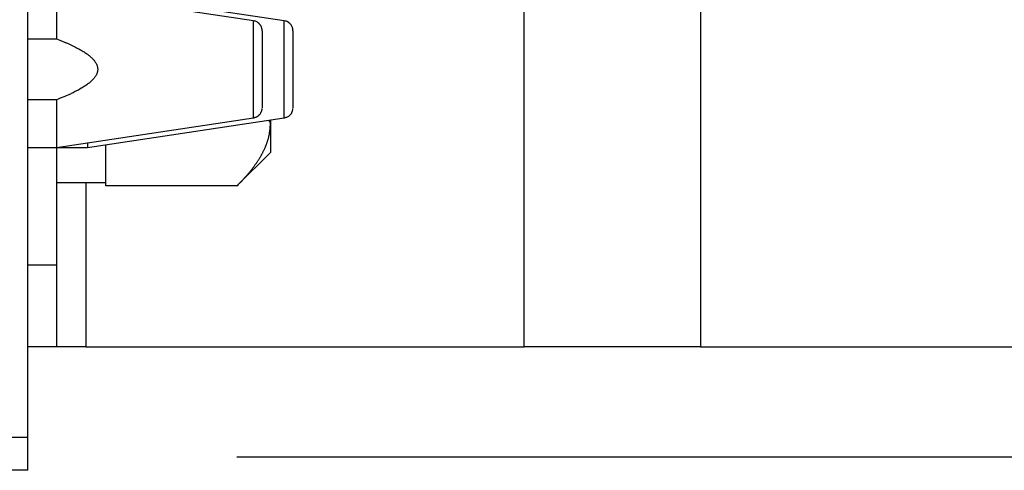
# Model space of a CAD drawing. Units: inches. Extents: x 13 to 278, y -222 to -5.
# Drawn here: x 118 to 121, y -173 to -172 of the extents above; entities that cross this region are included whole.
import ezdxf

# ---------------------------------------------------------------- set-up
doc = ezdxf.new("R2010")
doc.units = ezdxf.units.IN
doc.header["$MEASUREMENT"] = 0
doc.layers.add('Layer 1', color=7, linetype='Continuous')

# ---------------------------------------------------------------- blocks, each defined once
blk = doc.blocks.new('block 6674')
at = {"layer": 'Layer 1', "color": 7, "lineweight": 25, "true_color": 0xffffff}
blk.add_lwpolyline([(118.8045, -172.2083), (118.8045, -172.3092)], dxfattribs=at)
blk = doc.blocks.new('block 6675')
at = {"layer": 'Layer 1', "color": 7, "lineweight": 25, "true_color": 0xffffff}
blk.add_lwpolyline([(118.8045, -172.1077), (118.8045, -172.2083)], dxfattribs=at)
blk = doc.blocks.new('block 6676')
at = {"layer": 'Layer 1', "color": 7, "lineweight": 25, "true_color": 0xffffff}
blk.add_lwpolyline([(118.2663, -172.2882), (118.2663, -172.4129)], dxfattribs=at)
blk = doc.blocks.new('block 6677')
at = {"layer": 'Layer 1', "color": 7, "lineweight": 25, "true_color": 0xffffff}
blk.add_lwpolyline([(118.1911, -172.4129), (118.2663, -172.4129)], dxfattribs=at)
blk = doc.blocks.new('block 6679')
at = {"layer": 'Layer 1', "color": 7, "lineweight": 25, "true_color": 0xffffff}
blk.add_lwpolyline([(118.2663, -172.0036), (118.2663, -172.1287)], dxfattribs=at)
blk = doc.blocks.new('block 6680')
at = {"layer": 'Layer 1', "color": 7, "lineweight": 25, "true_color": 0xffffff}
blk.add_lwpolyline([(118.2663, -172.2882), (118.1911, -172.2882)], dxfattribs=at)
blk = doc.blocks.new('block 6681')
at = {"layer": 'Layer 1', "color": 7, "lineweight": 25, "true_color": 0xffffff}
blk.add_lwpolyline([(118.1911, -172.1287), (118.2663, -172.1287)], dxfattribs=at)
blk = doc.blocks.new('block 6682')
at = {"layer": 'Layer 1', "color": 7, "lineweight": 25, "true_color": 0xffffff}
blk.add_lwpolyline([(118.7816, -172.2083), (118.7816, -172.0811)], dxfattribs=at)
blk = doc.blocks.new('block 6683')
at = {"layer": 'Layer 1', "color": 7, "lineweight": 25, "true_color": 0xffffff}
blk.add_lwpolyline([(118.7816, -172.3357), (118.7816, -172.2083)], dxfattribs=at)
blk = doc.blocks.new('block 6684')
at = {"layer": 'Layer 1', "color": 7, "lineweight": 25, "true_color": 0xffffff}
blk.add_lwpolyline([(118.7816, -172.0811), (118.2663, -172.0036)], dxfattribs=at)
blk = doc.blocks.new('block 6685')
at = {"layer": 'Layer 1', "color": 7, "lineweight": 25, "true_color": 0xffffff}
blk.add_open_spline([(118.2663, -172.1287), (118.2663, -172.1287), (118.2748, -172.1321), (118.2748, -172.1321), (118.277, -172.1332), (118.281, -172.1345), (118.283, -172.1352), (118.2851, -172.1366), (118.2891, -172.1383), (118.2908, -172.1387), (118.2927, -172.1394), (118.2967, -172.1411), (118.2986, -172.1421), (118.3003, -172.1428), (118.3035, -172.1445), (118.3054, -172.1452), (118.3073, -172.1459), (118.3103, -172.148), (118.3122, -172.1487), (118.3137, -172.1497), (118.317, -172.1511), (118.3187, -172.1518), (118.3199, -172.1528), (118.3232, -172.1545), (118.3247, -172.1552), (118.3261, -172.1562), (118.3289, -172.1576), (118.3302, -172.1583), (118.3316, -172.159), (118.3344, -172.1607), (118.3358, -172.1614), (118.3368, -172.1618), (118.3392, -172.1638), (118.3404, -172.1645), (118.3416, -172.1652), (118.3442, -172.1673), (118.3451, -172.1676), (118.3463, -172.1683), (118.3485, -172.17), (118.3494, -172.1711), (118.3502, -172.1717), (118.3525, -172.1731), (118.3533, -172.1742), (118.3542, -172.1748), (118.3559, -172.1766), (118.3569, -172.1773), (118.3576, -172.1779), (118.3592, -172.1793), (118.36, -172.1804), (118.3607, -172.1807), (118.3623, -172.1828), (118.363, -172.1835), (118.3637, -172.1838), (118.3649, -172.1859), (118.3656, -172.1866), (118.3662, -172.1873), (118.3675, -172.189), (118.3676, -172.19), (118.3683, -172.1904), (118.3692, -172.1921), (118.3697, -172.1931), (118.37, -172.1938), (118.3707, -172.1952), (118.3712, -172.1962), (118.3716, -172.1969), (118.3721, -172.1979), (118.3724, -172.199), (118.3728, -172.2), (118.3731, -172.201), (118.3731, -172.2021), (118.3735, -172.2028), (118.3737, -172.2045), (118.3737, -172.2052), (118.3738, -172.2062), (118.374, -172.2076), (118.3738, -172.2083), (118.374, -172.2093), (118.3738, -172.2107), (118.3737, -172.2117), (118.3737, -172.2127), (118.3735, -172.2138), (118.3731, -172.2148), (118.3731, -172.2158), (118.3728, -172.2165), (118.3724, -172.2176), (118.3721, -172.2183), (118.3716, -172.2196), (118.3712, -172.2207), (118.3707, -172.2217), (118.37, -172.2231), (118.3697, -172.2238), (118.3692, -172.2245), (118.3683, -172.2265), (118.3676, -172.2272), (118.3675, -172.2279), (118.3662, -172.2296), (118.3656, -172.23), (118.3649, -172.231), (118.3638, -172.2327), (118.363, -172.2334), (118.3623, -172.2344), (118.3607, -172.2358), (118.36, -172.2358), (118.3592, -172.2372), (118.3576, -172.2386), (118.3569, -172.2393), (118.3559, -172.2403), (118.3542, -172.2417), (118.3533, -172.2427), (118.3525, -172.2434), (118.3504, -172.2451), (118.3494, -172.2458), (118.3485, -172.2465), (118.3463, -172.2482), (118.3451, -172.2489), (118.3442, -172.2496), (118.3416, -172.2517), (118.3404, -172.2524), (118.3392, -172.2527), (118.3368, -172.2544), (118.3358, -172.2555), (118.3344, -172.2558), (118.3316, -172.2575), (118.3302, -172.2582), (118.3289, -172.2593), (118.3261, -172.261), (118.3247, -172.262), (118.323, -172.2627), (118.3199, -172.2641), (118.3184, -172.2651), (118.3168, -172.2655), (118.3137, -172.2675), (118.3122, -172.2682), (118.3106, -172.2689), (118.308, -172.2703), (118.3066, -172.271), (118.3046, -172.272), (118.3004, -172.2741), (118.2986, -172.2751), (118.2951, -172.2761), (118.2884, -172.2789), (118.2848, -172.2806), (118.2801, -172.282), (118.2708, -172.2861), (118.2663, -172.2882)], degree=3, knots=[0, 0, 0, 0, 1, 1, 1, 2, 2, 2, 3, 3, 3, 4, 4, 4, 5, 5, 5, 6, 6, 6, 7, 7, 7, 8, 8, 8, 9, 9, 9, 10, 10, 10, 11, 11, 11, 12, 12, 12, 13, 13, 13, 14, 14, 14, 15, 15, 15, 16, 16, 16, 17, 17, 17, 18, 18, 18, 19, 19, 19, 20, 20, 20, 21, 21, 21, 22, 22, 22, 23, 23, 23, 24, 24, 24, 25, 25, 25, 26, 26, 26, 27, 27, 27, 28, 28, 28, 29, 29, 29, 30, 30, 30, 31, 31, 31, 32, 32, 32, 33, 33, 33, 34, 34, 34, 35, 35, 35, 36, 36, 36, 37, 37, 37, 38, 38, 38, 39, 39, 39, 40, 40, 40, 41, 41, 41, 42, 42, 42, 43, 43, 43, 44, 44, 44, 45, 45, 45, 46, 46, 46, 47, 47, 47, 48, 48, 48, 48], dxfattribs=at)
blk = doc.blocks.new('block 6686')
at = {"layer": 'Layer 1', "color": 7, "lineweight": 25, "true_color": 0xffffff}
blk.add_lwpolyline([(118.2663, -172.4129), (118.7816, -172.3357)], dxfattribs=at)
blk = doc.blocks.new('block 6687')
at = {"layer": 'Layer 1', "color": 7, "lineweight": 25, "true_color": 0xffffff}
blk.add_open_spline([(118.7816, -172.3357), (118.7831, -172.3354), (118.7833, -172.3354), (118.7833, -172.3354), (118.7848, -172.3347), (118.785, -172.3347), (118.785, -172.3347), (118.7865, -172.334), (118.7865, -172.334), (118.7865, -172.334), (118.7881, -172.3337), (118.7884, -172.3337), (118.7884, -172.3337), (118.7898, -172.3333), (118.7902, -172.3326), (118.7902, -172.3326), (118.7917, -172.3319), (118.7921, -172.3316), (118.7921, -172.3316), (118.7933, -172.3309), (118.7934, -172.3309), (118.7934, -172.3309), (118.7948, -172.3299), (118.795, -172.3299), (118.795, -172.3295), (118.7962, -172.3282), (118.7964, -172.3282), (118.7964, -172.3282), (118.7977, -172.3271), (118.7979, -172.3268), (118.7979, -172.3268), (118.799, -172.3254), (118.7991, -172.3254), (118.7991, -172.3254), (118.8002, -172.324), (118.8003, -172.3237), (118.8003, -172.3237), (118.8012, -172.322), (118.8014, -172.3216), (118.8014, -172.3216), (118.8021, -172.3202), (118.8022, -172.3202), (118.8022, -172.3202), (118.8029, -172.3185), (118.8031, -172.3182), (118.8031, -172.3182), (118.8034, -172.3168), (118.8034, -172.3164), (118.8034, -172.3164), (118.8039, -172.3147), (118.8041, -172.3147), (118.8041, -172.3147), (118.8045, -172.3133), (118.8045, -172.313), (118.8045, -172.313), (118.8045, -172.3113), (118.8045, -172.3109), (118.8045, -172.3109)], degree=3, knots=[0, 0, 0, 0, 1, 1, 1, 2, 2, 2, 3, 3, 3, 4, 4, 4, 5, 5, 5, 6, 6, 6, 7, 7, 7, 8, 8, 8, 9, 9, 9, 10, 10, 10, 11, 11, 11, 12, 12, 12, 13, 13, 13, 14, 14, 14, 15, 15, 15, 16, 16, 16, 17, 17, 17, 18, 18, 18, 19, 19, 19, 19], dxfattribs=at)
blk = doc.blocks.new('block 6688')
at = {"layer": 'Layer 1', "color": 7, "lineweight": 25, "true_color": 0xffffff}
blk.add_open_spline([(118.8045, -172.1077), (118.8045, -172.1063), (118.8045, -172.1059), (118.8045, -172.1059), (118.8045, -172.1046), (118.8045, -172.1042), (118.8045, -172.1042), (118.8043, -172.1025), (118.8041, -172.1022), (118.8041, -172.1022), (118.8038, -172.1008), (118.8038, -172.1004), (118.8038, -172.1004), (118.8031, -172.0991), (118.8031, -172.0991), (118.8031, -172.0991), (118.8026, -172.0973), (118.8024, -172.097), (118.8024, -172.097), (118.8017, -172.096), (118.8015, -172.0956), (118.8014, -172.0953), (118.8007, -172.0935), (118.8005, -172.0935), (118.8005, -172.0935), (118.7995, -172.0925), (118.7995, -172.0922), (118.7993, -172.0918), (118.7983, -172.0908), (118.7979, -172.0904), (118.7979, -172.0904), (118.7971, -172.0891), (118.7967, -172.0887), (118.7965, -172.0887), (118.7955, -172.088), (118.7952, -172.0877), (118.7952, -172.0877), (118.7941, -172.0863), (118.7938, -172.086), (118.7936, -172.086), (118.7924, -172.0853), (118.7921, -172.0853), (118.7921, -172.0853), (118.7907, -172.0842), (118.7905, -172.0839), (118.7905, -172.0839), (118.7891, -172.0829), (118.7888, -172.0829), (118.7888, -172.0829), (118.7872, -172.0825), (118.7869, -172.0825), (118.7869, -172.0825), (118.7855, -172.0822), (118.7853, -172.0822), (118.785, -172.0822), (118.784, -172.0815), (118.7833, -172.0815), (118.7833, -172.0815)], degree=3, knots=[0, 0, 0, 0, 1, 1, 1, 2, 2, 2, 3, 3, 3, 4, 4, 4, 5, 5, 5, 6, 6, 6, 7, 7, 7, 8, 8, 8, 9, 9, 9, 10, 10, 10, 11, 11, 11, 12, 12, 12, 13, 13, 13, 14, 14, 14, 15, 15, 15, 16, 16, 16, 17, 17, 17, 18, 18, 18, 19, 19, 19, 19], dxfattribs=at)
blk = doc.blocks.new('block 6741')
at = {"layer": 'Layer 1', "color": 7, "lineweight": 25, "true_color": 0xffffff}
blk.add_lwpolyline([(118.8852, -172.2083), (118.8852, -172.3092)], dxfattribs=at)
blk = doc.blocks.new('block 6742')
at = {"layer": 'Layer 1', "color": 7, "lineweight": 25, "true_color": 0xffffff}
blk.add_lwpolyline([(118.8852, -172.1077), (118.8852, -172.2083)], dxfattribs=at)
blk = doc.blocks.new('block 6743')
at = {"layer": 'Layer 1', "color": 7, "lineweight": 25, "true_color": 0xffffff}
blk.add_lwpolyline([(118.3471, -172.4008), (118.3471, -172.4129)], dxfattribs=at)
blk = doc.blocks.new('block 6744')
at = {"layer": 'Layer 1', "color": 7, "lineweight": 25, "true_color": 0xffffff}
blk.add_lwpolyline([(118.2663, -172.4129), (118.3471, -172.4129)], dxfattribs=at)
blk = doc.blocks.new('block 6747')
at = {"layer": 'Layer 1', "color": 7, "lineweight": 25, "true_color": 0xffffff}
blk.add_lwpolyline([(118.8625, -172.2083), (118.8625, -172.0811)], dxfattribs=at)
blk = doc.blocks.new('block 6748')
at = {"layer": 'Layer 1', "color": 7, "lineweight": 25, "true_color": 0xffffff}
blk.add_lwpolyline([(118.8625, -172.3357), (118.8625, -172.2083)], dxfattribs=at)
blk = doc.blocks.new('block 6749')
at = {"layer": 'Layer 1', "color": 7, "lineweight": 25, "true_color": 0xffffff}
blk.add_lwpolyline([(118.8625, -172.0811), (118.3471, -172.0036)], dxfattribs=at)
blk = doc.blocks.new('block 6750')
at = {"layer": 'Layer 1', "color": 7, "lineweight": 25, "true_color": 0xffffff}
blk.add_lwpolyline([(118.3471, -172.4129), (118.8625, -172.3357)], dxfattribs=at)
blk = doc.blocks.new('block 6751')
at = {"layer": 'Layer 1', "color": 7, "lineweight": 25, "true_color": 0xffffff}
blk.add_open_spline([(118.8625, -172.3357), (118.8635, -172.3354), (118.8639, -172.3354), (118.8641, -172.3354), (118.8654, -172.3347), (118.8658, -172.3347), (118.8658, -172.3347), (118.8672, -172.334), (118.8675, -172.334), (118.8675, -172.334), (118.8689, -172.3337), (118.8692, -172.3337), (118.8692, -172.3337), (118.8708, -172.3333), (118.8711, -172.3326), (118.8711, -172.3326), (118.8725, -172.3319), (118.8727, -172.3316), (118.8727, -172.3316), (118.8741, -172.3309), (118.8742, -172.3309), (118.8742, -172.3309), (118.8754, -172.3299), (118.8758, -172.3299), (118.8759, -172.3295), (118.8772, -172.3282), (118.8773, -172.3282), (118.8773, -172.3282), (118.8784, -172.3271), (118.8787, -172.3268), (118.8787, -172.3268), (118.8797, -172.3254), (118.8799, -172.3254), (118.8799, -172.3254), (118.8809, -172.324), (118.8811, -172.3237), (118.8811, -172.3237), (118.882, -172.322), (118.8823, -172.3216), (118.8823, -172.3216), (118.8827, -172.3202), (118.8827, -172.3202), (118.8827, -172.3202), (118.8835, -172.3185), (118.8837, -172.3182), (118.8837, -172.3182), (118.8842, -172.3168), (118.8842, -172.3164), (118.8844, -172.3161), (118.8846, -172.3147), (118.8847, -172.3147), (118.8847, -172.3147), (118.8851, -172.3133), (118.8851, -172.313), (118.8851, -172.313), (118.8852, -172.3113), (118.8852, -172.3109), (118.8852, -172.3109)], degree=3, knots=[0, 0, 0, 0, 1, 1, 1, 2, 2, 2, 3, 3, 3, 4, 4, 4, 5, 5, 5, 6, 6, 6, 7, 7, 7, 8, 8, 8, 9, 9, 9, 10, 10, 10, 11, 11, 11, 12, 12, 12, 13, 13, 13, 14, 14, 14, 15, 15, 15, 16, 16, 16, 17, 17, 17, 18, 18, 18, 19, 19, 19, 19], dxfattribs=at)
blk = doc.blocks.new('block 6752')
at = {"layer": 'Layer 1', "color": 7, "lineweight": 25, "true_color": 0xffffff}
blk.add_open_spline([(118.8852, -172.1077), (118.8852, -172.1063), (118.8852, -172.1059), (118.8852, -172.1059), (118.8851, -172.1046), (118.8851, -172.1042), (118.8851, -172.1042), (118.8849, -172.1025), (118.8847, -172.1022), (118.8847, -172.1022), (118.8844, -172.1008), (118.8844, -172.1004), (118.8844, -172.1004), (118.8839, -172.0991), (118.8837, -172.0991), (118.8837, -172.0991), (118.883, -172.0973), (118.8828, -172.097), (118.8828, -172.097), (118.8825, -172.096), (118.8823, -172.0956), (118.8823, -172.0953), (118.8815, -172.0935), (118.8811, -172.0935), (118.8811, -172.0935), (118.8803, -172.0925), (118.8801, -172.0922), (118.8801, -172.0922), (118.8792, -172.0908), (118.879, -172.0904), (118.8789, -172.0901), (118.8778, -172.0891), (118.8775, -172.0887), (118.8773, -172.0887), (118.8763, -172.088), (118.8761, -172.0877), (118.8761, -172.0877), (118.8746, -172.0863), (118.8744, -172.086), (118.8744, -172.086), (118.873, -172.0853), (118.8728, -172.0853), (118.8728, -172.0853), (118.8715, -172.0842), (118.8713, -172.0839), (118.8713, -172.0839), (118.8699, -172.0829), (118.8696, -172.0829), (118.8696, -172.0829), (118.8682, -172.0825), (118.8679, -172.0825), (118.8679, -172.0825), (118.8663, -172.0822), (118.866, -172.0822), (118.866, -172.0822), (118.8644, -172.0815), (118.8639, -172.0815), (118.8635, -172.0815)], degree=3, knots=[0, 0, 0, 0, 1, 1, 1, 2, 2, 2, 3, 3, 3, 4, 4, 4, 5, 5, 5, 6, 6, 6, 7, 7, 7, 8, 8, 8, 9, 9, 9, 10, 10, 10, 11, 11, 11, 12, 12, 12, 13, 13, 13, 14, 14, 14, 15, 15, 15, 16, 16, 16, 17, 17, 17, 18, 18, 18, 19, 19, 19, 19], dxfattribs=at)
blk = doc.blocks.new('block 7068')
at = {"layer": 'Layer 1', "color": 7, "lineweight": 25, "true_color": 0xffffff}
blk.add_lwpolyline([(118.1911, -173.258), (118.1911, -173.1719)], dxfattribs=at)
blk = doc.blocks.new('block 7069')
at = {"layer": 'Layer 1', "color": 7, "lineweight": 25, "true_color": 0xffffff}
blk.add_lwpolyline([(118.1911, -173.1719), (118.1911, -135.1273)], dxfattribs=at)
blk = doc.blocks.new('block 7521')
at = {"layer": 'Layer 1', "color": 7, "lineweight": 25, "true_color": 0xffffff}
blk.add_lwpolyline([(118.1911, -173.1719), (118.1048, -173.1719)], dxfattribs=at)
blk = doc.blocks.new('block 7522')
at = {"layer": 'Layer 1', "color": 7, "lineweight": 25, "true_color": 0xffffff}
blk.add_lwpolyline([(118.1911, -173.258), (118.1478, -173.258)], dxfattribs=at)
blk = doc.blocks.new('block 8503')
at = {"layer": 'Layer 1', "color": 7, "lineweight": 25, "true_color": 0xffffff}
blk.add_lwpolyline([(119.9524, -172.9352), (122.8953, -172.9352)], dxfattribs=at)
blk = doc.blocks.new('block 8504')
at = {"layer": 'Layer 1', "color": 7, "lineweight": 25, "true_color": 0xffffff}
blk.add_lwpolyline([(119.9524, -172.9352), (119.4909, -172.9352)], dxfattribs=at)
blk = doc.blocks.new('block 8505')
at = {"layer": 'Layer 1', "color": 7, "lineweight": 25, "true_color": 0xffffff}
blk.add_lwpolyline([(118.343, -172.9352), (119.4909, -172.9352)], dxfattribs=at)
blk = doc.blocks.new('block 8506')
at = {"layer": 'Layer 1', "color": 7, "lineweight": 25, "true_color": 0xffffff}
blk.add_lwpolyline([(118.343, -172.9352), (118.2663, -172.9352)], dxfattribs=at)
blk = doc.blocks.new('block 8507')
at = {"layer": 'Layer 1', "color": 7, "lineweight": 25, "true_color": 0xffffff}
blk.add_lwpolyline([(118.2663, -172.9352), (118.1911, -172.9352)], dxfattribs=at)
blk = doc.blocks.new('block 8513')
at = {"layer": 'Layer 1', "color": 7, "lineweight": 25, "true_color": 0xffffff}
blk.add_lwpolyline([(118.2663, -172.4129), (118.2663, -172.7199)], dxfattribs=at)
blk = doc.blocks.new('block 8514')
at = {"layer": 'Layer 1', "color": 7, "lineweight": 25, "true_color": 0xffffff}
blk.add_lwpolyline([(118.2663, -172.7199), (118.2663, -172.9352)], dxfattribs=at)
blk = doc.blocks.new('block 8515')
at = {"layer": 'Layer 1', "color": 7, "lineweight": 25, "true_color": 0xffffff}
blk.add_lwpolyline([(119.9524, -170.9036), (119.9524, -172.9352)], dxfattribs=at)
blk = doc.blocks.new('block 8517')
at = {"layer": 'Layer 1', "color": 7, "lineweight": 25, "true_color": 0xffffff}
blk.add_lwpolyline([(118.343, -172.5045), (118.343, -172.9352)], dxfattribs=at)
blk = doc.blocks.new('block 8518')
at = {"layer": 'Layer 1', "color": 7, "lineweight": 25, "true_color": 0xffffff}
blk.add_lwpolyline([(119.4909, -172.9352), (119.4909, -170.8626)], dxfattribs=at)
blk = doc.blocks.new('block 8519')
at = {"layer": 'Layer 1', "color": 7, "lineweight": 25, "true_color": 0xffffff}
blk.add_lwpolyline([(118.1911, -172.7199), (118.2663, -172.7199)], dxfattribs=at)
blk = doc.blocks.new('block 9551')
at = {"layer": 'Layer 1', "color": 7, "lineweight": 25, "true_color": 0xffffff}
blk.add_lwpolyline([(118.3955, -172.5045), (118.3955, -172.4057)], dxfattribs=at)
blk = doc.blocks.new('block 9555')
at = {"layer": 'Layer 1', "color": 7, "lineweight": 25, "true_color": 0xffffff}
blk.add_lwpolyline([(118.2663, -172.5045), (118.3955, -172.5045)], dxfattribs=at)
blk = doc.blocks.new('block 9573')
at = {"layer": 'Layer 1', "color": 7, "lineweight": 25, "true_color": 0xffffff}
blk.add_lwpolyline([(118.7383, -172.5138), (118.3955, -172.5138)], dxfattribs=at)
blk = doc.blocks.new('block 9574')
at = {"layer": 'Layer 1', "color": 7, "lineweight": 25, "true_color": 0xffffff}
blk.add_open_spline([(118.7383, -172.5138), (118.7383, -172.5138), (118.7414, -172.5111), (118.7414, -172.5111), (118.7421, -172.5101), (118.7438, -172.5083), (118.7443, -172.5076), (118.7452, -172.5073), (118.7468, -172.5056), (118.7473, -172.5049), (118.7481, -172.5042), (118.7497, -172.5028), (118.7504, -172.5018), (118.7511, -172.5011), (118.7524, -172.4997), (118.7531, -172.4987), (118.7538, -172.4977), (118.7554, -172.4966), (118.7559, -172.4959), (118.7566, -172.4949), (118.758, -172.4935), (118.7586, -172.4925), (118.7593, -172.4918), (118.7607, -172.4904), (118.7612, -172.4897), (118.7621, -172.489), (118.7635, -172.4873), (118.764, -172.4866), (118.7647, -172.4863), (118.766, -172.4846), (118.7664, -172.4839), (118.7669, -172.4832), (118.7685, -172.4815), (118.769, -172.4808), (118.7695, -172.4801), (118.7707, -172.4787), (118.7716, -172.478), (118.7719, -172.4773), (118.7731, -172.4756), (118.7738, -172.4749), (118.7745, -172.4739), (118.7755, -172.4728), (118.7759, -172.4722), (118.7766, -172.4711), (118.7778, -172.4701), (118.7783, -172.4691), (118.7786, -172.4684), (118.7798, -172.4673), (118.7805, -172.4666), (118.781, -172.4656), (118.7821, -172.4646), (118.7826, -172.4635), (118.7833, -172.4629), (118.7841, -172.4615), (118.7848, -172.4608), (118.7853, -172.4601), (118.7862, -172.4584), (118.7865, -172.4577), (118.7871, -172.457), (118.7879, -172.456), (118.7886, -172.4549), (118.7893, -172.4546), (118.79, -172.4529), (118.7907, -172.4522), (118.791, -172.4511), (118.7921, -172.4505), (118.7924, -172.4494), (118.7929, -172.4487), (118.7938, -172.4477), (118.7943, -172.447), (118.7948, -172.446), (118.7953, -172.4449), (118.796, -172.4443), (118.7962, -172.4432), (118.7972, -172.4418), (118.7977, -172.4415), (118.7979, -172.4405), (118.799, -172.4394), (118.7993, -172.4384), (118.7996, -172.4381), (118.8005, -172.4367), (118.8008, -172.4356), (118.8012, -172.4346), (118.8021, -172.4336), (118.8026, -172.4332), (118.8029, -172.4322), (118.8034, -172.4312), (118.8039, -172.4305), (118.8045, -172.4298), (118.8048, -172.4288), (118.8053, -172.4281), (118.8058, -172.4274), (118.8064, -172.426), (118.8065, -172.4253), (118.807, -172.4246), (118.8076, -172.4232), (118.8081, -172.4222), (118.8084, -172.4219), (118.8091, -172.4205), (118.8093, -172.4198), (118.8096, -172.4188), (118.8103, -172.4177), (118.8107, -172.417), (118.811, -172.4163), (118.8115, -172.4153), (118.8119, -172.4146), (118.812, -172.4136), (118.8126, -172.4122), (118.8129, -172.4119), (118.8132, -172.4108), (118.8139, -172.4101), (118.8139, -172.4095), (118.8143, -172.4088), (118.8148, -172.4074), (118.815, -172.4067), (118.8153, -172.4057), (118.8157, -172.4046), (118.8158, -172.4043), (118.8162, -172.4033), (118.8167, -172.4022), (118.8169, -172.4015), (118.8172, -172.4008), (118.8177, -172.3995), (118.8177, -172.3991), (118.8181, -172.3984), (118.8184, -172.3967), (118.8188, -172.396), (118.8189, -172.3957), (118.8193, -172.394), (118.8194, -172.3936), (118.8196, -172.3929), (118.8201, -172.3915), (118.8205, -172.3912), (118.8207, -172.3905), (118.8208, -172.3891), (118.8208, -172.3884), (118.821, -172.3881), (118.8215, -172.3867), (118.8217, -172.386), (118.8219, -172.3857), (118.8222, -172.384), (118.8224, -172.3829), (118.8224, -172.3829), (118.8227, -172.3816), (118.8229, -172.3809), (118.8231, -172.3802), (118.8234, -172.3788), (118.8234, -172.3781), (118.8236, -172.3774), (118.8238, -172.3764), (118.8238, -172.3757), (118.8238, -172.375), (118.8241, -172.3736), (118.8241, -172.3729), (118.8244, -172.3723), (118.8244, -172.3716), (118.8246, -172.3709), (118.8248, -172.3698), (118.8248, -172.3688), (118.825, -172.3681), (118.825, -172.3674), (118.8251, -172.3664), (118.8253, -172.3657), (118.8253, -172.365), (118.8255, -172.3636), (118.8256, -172.3633), (118.8256, -172.3626), (118.8256, -172.3609), (118.8256, -172.3602), (118.8258, -172.3595), (118.8258, -172.3571), (118.826, -172.3557), (118.826, -172.3543), (118.8262, -172.3519), (118.8262, -172.3502)], degree=3, knots=[0, 0, 0, 0, 1, 1, 1, 2, 2, 2, 3, 3, 3, 4, 4, 4, 5, 5, 5, 6, 6, 6, 7, 7, 7, 8, 8, 8, 9, 9, 9, 10, 10, 10, 11, 11, 11, 12, 12, 12, 13, 13, 13, 14, 14, 14, 15, 15, 15, 16, 16, 16, 17, 17, 17, 18, 18, 18, 19, 19, 19, 20, 20, 20, 21, 21, 21, 22, 22, 22, 23, 23, 23, 24, 24, 24, 25, 25, 25, 26, 26, 26, 27, 27, 27, 28, 28, 28, 29, 29, 29, 30, 30, 30, 31, 31, 31, 32, 32, 32, 33, 33, 33, 34, 34, 34, 35, 35, 35, 36, 36, 36, 37, 37, 37, 38, 38, 38, 39, 39, 39, 40, 40, 40, 41, 41, 41, 42, 42, 42, 43, 43, 43, 44, 44, 44, 45, 45, 45, 46, 46, 46, 47, 47, 47, 48, 48, 48, 49, 49, 49, 50, 50, 50, 51, 51, 51, 52, 52, 52, 53, 53, 53, 54, 54, 54, 55, 55, 55, 56, 56, 56, 57, 57, 57, 58, 58, 58, 58], dxfattribs=at)
blk = doc.blocks.new('block 9575')
at = {"layer": 'Layer 1', "color": 7, "lineweight": 25, "true_color": 0xffffff}
blk.add_open_spline([(118.8262, -172.3502), (118.826, -172.3492), (118.826, -172.3488), (118.826, -172.3488), (118.8256, -172.3474), (118.8256, -172.3474), (118.8256, -172.3474), (118.825, -172.3464), (118.825, -172.3461), (118.825, -172.3461), (118.8241, -172.3447), (118.8241, -172.3447), (118.8241, -172.3447), (118.8234, -172.3433), (118.8234, -172.343), (118.8234, -172.343), (118.822, -172.3419), (118.822, -172.3419), (118.822, -172.3419)], degree=3, knots=[0, 0, 0, 0, 1, 1, 1, 2, 2, 2, 3, 3, 3, 4, 4, 4, 5, 5, 5, 6, 6, 6, 6], dxfattribs=at)
blk = doc.blocks.new('block 9576')
at = {"layer": 'Layer 1', "color": 7, "lineweight": 25, "true_color": 0xffffff}
blk.add_lwpolyline([(118.3955, -172.5138), (118.3955, -172.5045)], dxfattribs=at)
blk = doc.blocks.new('block 9585')
at = {"layer": 'Layer 1', "color": 7, "lineweight": 25, "true_color": 0xffffff}
blk.add_lwpolyline([(118.7383, -172.5138), (118.8262, -172.4263)], dxfattribs=at)
blk = doc.blocks.new('block 9586')
at = {"layer": 'Layer 1', "color": 7, "lineweight": 25, "true_color": 0xffffff}
blk.add_lwpolyline([(118.8262, -172.3502), (118.8262, -172.4263)], dxfattribs=at)
blk = doc.blocks.new('block 9588')
at = {"layer": 'Layer 1', "color": 7, "lineweight": 25, "true_color": 0xffffff}
blk.add_lwpolyline([(118.8262, -172.3409), (118.8262, -172.3502)], dxfattribs=at)

msp = doc.modelspace()

# ---------------------------------------------------------------- linework, layer by layer
at = {"layer": 'Layer 1', "color": 144, "lineweight": 25, "true_color": 0x0078c1}
msp.add_lwpolyline([(178.2255, -173.2235), (118.7383, -173.2235)], dxfattribs=at)

# ---------------------------------------------------------------- block references
at = {"layer": 'Layer 1'}
for name in ['block 7069', 'block 8518', 'block 8515', 'block 6679', 'block 6684', 'block 6749', 'block 6682', 'block 6688', 'block 6747', 'block 6752', 'block 6675', 'block 6742', 'block 6681', 'block 6685', 'block 6683', 'block 6674', 'block 6748', 'block 6741', 'block 6680', 'block 6676', 'block 6687', 'block 6751', 'block 6686', 'block 6750', 'block 9574', 'block 9575', 'block 9588', 'block 9586', 'block 6743', 'block 9551', 'block 6677', 'block 6744', 'block 8513', 'block 9585', 'block 9555', 'block 8517', 'block 9576', 'block 9573', 'block 8519', 'block 8514', 'block 8507', 'block 8506', 'block 8505', 'block 8504', 'block 8503', 'block 7521', 'block 7068', 'block 7522']:
    msp.add_blockref(name, (0, 0), dxfattribs=at)

doc.saveas('drawing.dxf')
